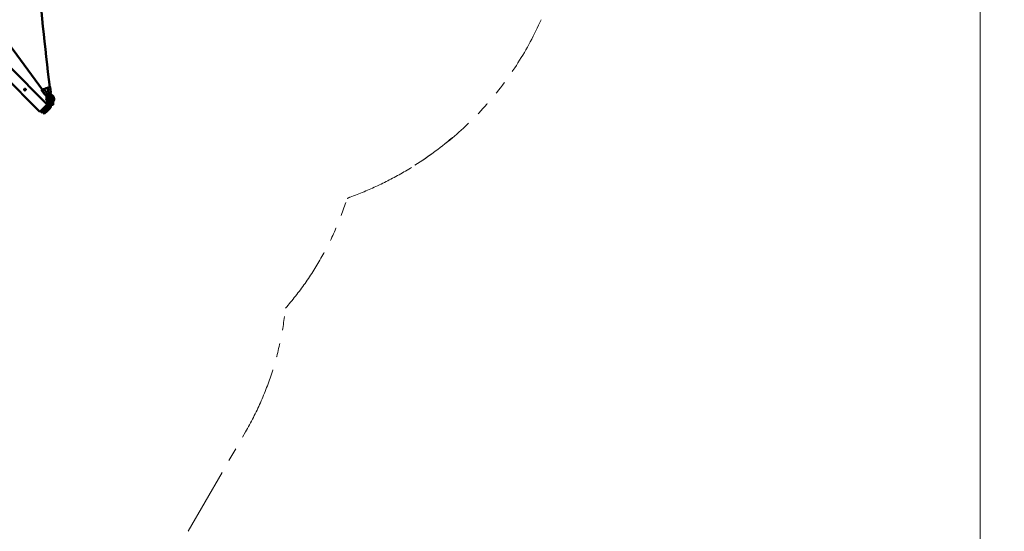
# Model space of a CAD drawing. Extents: x 71371 to 96571, y -30653 to 22807.
# Drawn here: x 79818 to 82113, y -9059 to -7865 of the extents above; entities that cross this region are included whole.
import ezdxf

# ---------------------------------------------------------------- set-up
doc = ezdxf.new("R2010")
doc.units = 0
doc.header["$MEASUREMENT"] = 0
doc.header["$PDMODE"] = 1
doc.linetypes.add('PHANTOM', pattern=[63.5, 31.75, -6.35, 6.35, -6.35, 6.35, -6.35])
doc.layers.get('0').update_dxf_attribs({"linetype": 'CONTINUOUS'})
doc.layers.get('DefPoints').update_dxf_attribs({"linetype": 'CONTINUOUS'})
for name, color, linetype, lineweight in [('FRAM3', 1, 'CONTINUOUS', 50), ('MD_可視', 7, 'CONTINUOUS', 50), ('MD_狭い可視', 7, 'CONTINUOUS', 35), ('寸法線', 3, 'CONTINUOUS', 18), ('想像線', 11, 'PHANTOM', 13)]:
    doc.layers.add(name, color=color, linetype=linetype, lineweight=lineweight)
doc.styles.get("Standard").update_dxf_attribs({"font": 'TXT.SHX', "bigfont": 'bigfont.shx'})
doc.dimstyles.new('60-150', dxfattribs={"dimscale": 60, "dimtxt": 3, "dimasz": 3, "dimexe": 0, "dimexo": 1, "dimgap": 1, "dimtad": 3, "dimdec": 1, "dimlfac": 2.5, "dimdsep": 46, "dimtxsty": 'Standard', "dimblk": 'DOTSMALL', "dimcen": 0, "dimclrd": 256, "dimclre": 256, "dimclrt": 7, "dimadec": 3, "dimazin": 2, "dimtfac": 1, "dimtdec": 1, "dimtix": 1, "dimtmove": 2, "dimatfit": 2, "dimldrblk": 'OPEN', "dimfxl": 0, "dimtolj": 1, "dimlwd": -1, "dimlwe": -1, "dimarcsym": 0})

# ---------------------------------------------------------------- blocks, each defined once
blk = doc.blocks.new('_DotSmall')
at = {"layer": 'FRAM3', "color": 0, "const_width": 0.5}
blk.add_lwpolyline([(-0.0625, 0, 1), (0.0625, 0, 1)], format="xyb", close=True, dxfattribs=at)
blk = doc.blocks.new('*D43')
at = {"layer": 'DefPoints', "color": 0, "ltscale": 5}
for p in [(77552.4, -4972.9), (78663.8, -9652.3), (82057, -9652.3)]:
    blk.add_point(p, dxfattribs=at)
at = {"layer": '寸法線', "ltscale": 5}
for p, q in [((77612.4, -4972.9), (82057, -4972.9)), ((82057, -4972.9), (82057, -9652.3)), ((78723.8, -9652.3), (82057, -9652.3))]:
    blk.add_line(p, q, dxfattribs=at)
at = {"layer": '寸法線', "ltscale": 5, "xscale": 180, "yscale": 180, "zscale": 180}
for p, rotation in [((82057, -4972.9), 90), ((82057, -9652.3), 270)]:
    blk.add_blockref('_DotSmall', p, dxfattribs=dict(at, rotation=rotation))
at = {"layer": '寸法線', "color": 7, "ltscale": 5, "insert": (81907, -7312.6), "char_height": 180, "attachment_point": 5, "rotation": 90}
blk.add_mtext('\\A1;11800', dxfattribs=at)
blk = doc.blocks.new('_OPEN')
at = {"color": 0, "linetype": 'ByBlock'}
for p, q in [((-1, 0.167), (0, 0)), ((0, 0), (-1, -0.167)), ((0, 0), (-1, 0))]:
    blk.add_line(p, q, dxfattribs=at)

msp = doc.modelspace()

# ---------------------------------------------------------------- linework, layer by layer
at = {"layer": 'MD_可視'}
for p, q in [((79745.509, -7960.586), (79820.104, -8035.181)), ((79762.571, -7943.523), (79837.167, -8018.119)), ((79839.861, -8020.813), (79881.619, -8062.571)), ((79876.094, -8039.65), (79868.972, -8029.711)), ((79871.127, -8028.976), (79871.126, -8028.974)), ((79881.345, -8036.694), (79874.345, -8026.926)), ((79884.256, -8035.064), (79882.83, -8023.372)), ((79885.289, -8022.348), (79885.289, -8022.346)), ((79890.604, -8034.452), (79889.07, -8021.878)), ((79822.799, -8037.876), (79864.557, -8079.634)), ((79882.011, -8057.266), (79882.011, -8056.159)), ((79884.297, -8056.159), (79883.535, -8056.159)), ((79885.821, -8055.402), (79885.821, -8057.266)), ((79890.266, -8054.708), (79887.726, -8054.708)), ((79887.726, -8054.708), (79887.726, -8059.044)), ((79890.266, -8054.708), (79890.266, -8059.044)), ((79892.171, -8057.266), (79892.171, -8055.402)), ((79894.457, -8056.159), (79893.695, -8056.159)), ((79895.981, -8056.159), (79895.981, -8057.266)), ((79881.619, -8062.571), (79864.557, -8079.634)), ((79869.047, -8081.43), (79865.904, -8078.287)), ((79869.047, -8081.43), (79883.415, -8067.061)), ((79870.843, -8082.328), (79874.573, -8078.598)), ((79880.05, -8076.354), (79873.357, -8083.046)), ((79874.573, -8078.598), (79884.313, -8068.857)), ((79881.846, -8078.15), (79875.153, -8084.842)), ((79880.05, -8076.354), (79886.982, -8069.422)), ((79883.415, -8067.061), (79880.272, -8063.918)), ((79881.846, -8078.15), (79888.778, -8071.218)), ((79882.011, -8057.266), (79882.011, -8059.788)), ((79882.011, -8059.788), (79882.011, -8062.328)), ((79884.313, -8068.857), (79882.966, -8067.51)), ((79884.297, -8063.852), (79883.535, -8063.852)), ((79885.821, -8059.788), (79885.821, -8057.266)), ((79885.821, -8062.328), (79885.821, -8059.788)), ((79887.726, -8067.626), (79887.726, -8059.044)), ((79890.266, -8067.626), (79890.266, -8059.044)), ((79892.171, -8057.266), (79892.171, -8059.788)), ((79892.171, -8059.788), (79892.171, -8062.328)), ((79894.457, -8063.852), (79893.695, -8063.852)), ((79895.981, -8059.788), (79895.981, -8057.266)), ((79895.981, -8062.328), (79895.981, -8059.788)), ((79870.843, -8082.328), (79869.496, -8080.981)), ((79875.153, -8084.842), (79873.357, -8083.046))]:
    msp.add_line(p, q, dxfattribs=at)
at = {"layer": 'MD_可視', "extrusion": (0, 0, -1)}
for centre, radius, start, end in [((-79888.996, -8049.407), 9.205, 0, 41.575049), ((-79888.996, -8049.407), 9.205, 324.166954, 0), ((-79888.996, -8049.407), 9.205, 57.460251, 85.358545), ((-79882.011, -8055.402), 3.81, 139.361164, 180), ((-79888.996, -8049.407), 9.205, 102.60299, 180), ((-79895.981, -8055.402), 3.81, 0, 40.638836), ((-79888.996, -8049.407), 9.205, 180, 215.833046), ((-79883.535, -8062.328), 1.524, 270, 0), ((-79884.297, -8062.328), 1.524, 180, 270), ((-79893.695, -8062.328), 1.524, 270, 0), ((-79894.457, -8062.328), 1.524, 180, 270)]:
    msp.add_arc(centre, radius, start, end, dxfattribs=at)
at = {"layer": 'MD_可視'}
for centre, radius, start, end in [((79879.474, -8056.283), 2.54, 2.809013, 35.833046), ((79888.996, -8049.407), 5.395, 140.823186, 180), ((79888.996, -8049.407), 5.395, 180, 220.638836), ((79888.996, -8049.407), 5.395, 82.512557, 113.457814), ((79888.996, -8049.407), 5.395, 0, 48.654804), ((79888.996, -8049.407), 5.395, 319.361164, 0), ((79898.518, -8056.283), 2.54, 144.166954, 177.190987)]:
    msp.add_arc(centre, radius, start, end, dxfattribs=at)
at = {"layer": 'MD_可視', "extrusion": (0, 0, -1)}
for centre, major_axis, ratio, start_param, end_param in [((79871.036, -8028.232), (2.065, 1.48), 0.2702167, 2.7826977, 4.59044621), ((79871.036, -8028.232), (2.065, 1.48), 0.2702167, 2.43578081, 2.7826977), ((79871.036, -8028.232), (1.032, 0.74), 0.2702167, 2.7826977, 4.46574258), ((79872.158, -8028.234), (2.065, 1.48), 0.2702167, 2.7826977, 3.1296146), ((79871.036, -8028.232), (1.032, 0.74), 0.2702167, 2.43578081, 2.7826977), ((79872.158, -8028.234), (2.065, 1.48), 0.2702167, 0.27753676, 2.7826977), ((79872.158, -8028.234), (1.032, 0.74), 0.2702167, 6.01494566, 10.39228157), ((79872.158, -8028.234), (1.032, 0.74), 0.2702167, 2.7826977, 3.1296146), ((79872.158, -8028.234), (1.032, 0.74), 0.2702167, 6.01494566, 9.06588301), ((79886.549, -8022.185), (2.521, 0.308), 0.07179392, 5.75985109, 8.60326564), ((79886.549, -8022.185), (1.261, 0.154), 0.07179392, 0.08494732, 3.05922207), ((79886.549, -8022.185), (1.261, 0.154), 0.07179392, 2.61825844, 2.96517533), ((79886.549, -8022.185), (1.261, 0.154), 0.07179392, 0.08494732, 2.61825844), ((79886.549, -8022.185), (2.521, 0.308), 0.07179392, 5.41293419, 5.75985109), ((79878.159, -8038.17), (2.065, 1.48), 0.2702167, 2.7826977, 3.14159265), ((79878.159, -8038.17), (2.065, 1.48), 0.2702167, 2.43578081, 2.7826977), ((79879.28, -8038.173), (2.065, 1.48), 0.2702167, 2.7826977, 3.1296146), ((79879.28, -8038.173), (2.065, 1.48), 0.2702167, 0, 2.7826977), ((79886.778, -8034.756), (2.521, 0.308), 0.07179392, 2.61825844, 3.14159265), ((79886.778, -8034.756), (2.521, 0.308), 0.07179392, 2.27134154, 2.61825844), ((79888.082, -8034.759), (2.521, 0.308), 0.07179392, 2.61825844, 2.96517533), ((79888.082, -8034.759), (2.521, 0.308), 0.07179392, 0, 2.61825844)]:
    msp.add_ellipse(centre, major_axis=major_axis, ratio=ratio, start_param=start_param, end_param=end_param, dxfattribs=at)
at = {"layer": 'MD_可視'}
for centre, major_axis, ratio, start_param, end_param in [((79869.068, -8030.464), (-1.032, -0.74), 0.2702167, 3.5004876, 3.8474045), ((79871.036, -8028.232), (-1.032, -0.74), 0.2702167, 4.95903538, 7.75108994), ((79869.068, -8030.464), (-1.032, -0.74), 0.2702167, 3.15357071, 3.5004876), ((79869.068, -8030.464), (-2.065, -1.48), 0.2702167, 3.5004876, 3.8474045), ((79869.068, -8030.464), (-2.065, -1.48), 0.2702167, 3.15357071, 3.5004876), ((79882.831, -8022.687), (-2.521, -0.308), 0.07179392, 3.31800997, 3.36558202), ((79888.961, -8021.68), (-1.261, -0.154), 0.07179392, 0.42671987, 0.87025111), ((79876.191, -8040.402), (-1.032, -0.74), 0.2702167, 3.5004876, 3.8474045), ((79876.191, -8040.402), (-1.032, -0.74), 0.2702167, 3.15357071, 3.5004876), ((79884.365, -8035.261), (-1.261, -0.154), 0.07179392, 3.66492687, 4.01184377), ((79884.365, -8035.261), (-1.261, -0.154), 0.07179392, 3.31800997, 3.66492687)]:
    msp.add_ellipse(centre, major_axis=major_axis, ratio=ratio, start_param=start_param, end_param=end_param, dxfattribs=at)
for points, knots in [([(79893.122, -5849.326), (79859.646, -6114.991), (79838.175, -6382.576), (79819.623, -6918.973), (79822.543, -7187.622), (79848.307, -7644.94), (79865.069, -7833.965), (79887.84, -8022.036)], [-214.63900773, -214.63900773, -214.63900773, -214.63900773, -135.38353983, -135.38353983, -56.1389532, -56.1389532, -0.06268744, -0.06268744, -0.06268744, -0.06268744]), ([(79870.971, -8028.676), (79691.168, -7775.977), (79484.692, -7547.436), (79090.587, -7198.774), (78913.583, -7066.671), (78728.152, -6950.311)], [-165.20191288, -165.20191288, -165.20191288, -165.20191288, -69.83258248, -69.83258248, -0.14366296, -0.14366296, -0.14366296, -0.14366296]), ([(79831.33, -8026.65), (79831.242, -8026.562), (79831.143, -8026.482), (79830.936, -8026.343), (79830.827, -8026.285), (79830.596, -8026.189), (79830.475, -8026.153), (79830.232, -8026.105), (79830.108, -8026.092), (79829.857, -8026.092), (79829.733, -8026.105), (79829.49, -8026.153), (79829.369, -8026.19), (79829.138, -8026.285), (79829.029, -8026.344), (79828.821, -8026.482), (79828.723, -8026.563), (79828.547, -8026.739), (79828.468, -8026.835), (79828.329, -8027.044), (79828.27, -8027.154), (79828.175, -8027.384), (79828.138, -8027.504), (79828.09, -8027.749), (79828.078, -8027.873), (79828.078, -8028.121), (79828.09, -8028.247), (79828.139, -8028.491), (79828.174, -8028.61), (79828.246, -8028.783), (79828.273, -8028.84), (79828.332, -8028.95), (79828.364, -8029.004), (79828.468, -8029.159), (79828.547, -8029.255), (79828.636, -8029.344)], [0.0074583365, 0.0074583365, 0.0074583365, 0.0074583365, 0.0083903629, 0.0083903629, 0.0093223893, 0.0093223893, 0.0102544157, 0.0102544157, 0.0111864421, 0.0111864421, 0.0121184684, 0.0121184684, 0.0130504948, 0.0130504948, 0.0139825212, 0.0139825212, 0.0149145476, 0.0149145476, 0.015846574, 0.015846574, 0.0167786004, 0.0167786004, 0.0177106267, 0.0177106267, 0.0186426531, 0.0186426531, 0.0195746795, 0.0195746795, 0.0205067059, 0.0205067059, 0.0209727191, 0.0209727191, 0.0214387323, 0.0214387323, 0.0223707587, 0.0223707587, 0.0223707587, 0.0223707587]), ([(79828.636, -8029.344), (79828.548, -8029.256), (79828.467, -8029.158), (79828.329, -8028.951), (79828.27, -8028.841), (79828.175, -8028.61), (79828.138, -8028.489), (79828.09, -8028.246), (79828.078, -8028.122), (79828.078, -8027.871), (79828.09, -8027.748), (79828.138, -8027.505), (79828.175, -8027.383), (79828.27, -8027.153), (79828.329, -8027.044), (79828.467, -8026.836), (79828.548, -8026.738), (79828.724, -8026.562), (79828.82, -8026.483), (79829.029, -8026.343), (79829.14, -8026.284), (79829.369, -8026.189), (79829.49, -8026.153), (79829.735, -8026.104), (79829.858, -8026.092), (79830.107, -8026.092), (79830.233, -8026.105), (79830.476, -8026.153), (79830.595, -8026.189), (79830.826, -8026.285), (79830.937, -8026.344), (79831.144, -8026.482), (79831.241, -8026.561), (79831.33, -8026.65)], [0.0074615699, 0.0074615699, 0.0074615699, 0.0074615699, 0.0083939748, 0.0083939748, 0.0093263796, 0.0093263796, 0.0102587844, 0.0102587844, 0.0111911892, 0.0111911892, 0.012123594, 0.012123594, 0.0130559988, 0.0130559988, 0.0139884036, 0.0139884036, 0.0149208084, 0.0149208084, 0.0158532132, 0.0158532132, 0.0167856181, 0.0167856181, 0.0177180229, 0.0177180229, 0.0186504277, 0.0186504277, 0.0195828325, 0.0195828325, 0.0205152373, 0.0205152373, 0.0214476421, 0.0214476421, 0.0223800469, 0.0223800469, 0.0223800469, 0.0223800469]), ([(79828.636, -8029.344), (79828.725, -8029.433), (79828.821, -8029.512), (79829.028, -8029.65), (79829.139, -8029.71), (79829.37, -8029.805), (79829.489, -8029.841), (79829.733, -8029.89), (79829.859, -8029.902), (79830.107, -8029.902), (79830.23, -8029.89), (79830.476, -8029.842), (79830.596, -8029.805), (79830.825, -8029.71), (79830.936, -8029.651), (79831.145, -8029.512), (79831.242, -8029.433), (79831.42, -8029.254), (79831.499, -8029.158), (79831.636, -8028.951), (79831.696, -8028.839), (79831.791, -8028.609), (79831.827, -8028.49), (79831.876, -8028.246), (79831.888, -8028.12), (79831.888, -8027.872), (79831.876, -8027.748), (79831.827, -8027.503), (79831.79, -8027.383), (79831.695, -8027.154), (79831.636, -8027.043), (79831.497, -8026.834), (79831.418, -8026.738), (79831.33, -8026.65)], [0.0223707587, 0.0223707587, 0.0223707587, 0.0223707587, 0.0233026379, 0.0233026379, 0.0242345172, 0.0242345172, 0.0251663965, 0.0251663965, 0.0260982757, 0.0260982757, 0.027030155, 0.027030155, 0.0279620342, 0.0279620342, 0.0288939135, 0.0288939135, 0.0298257928, 0.0298257928, 0.030757672, 0.030757672, 0.0316895513, 0.0316895513, 0.0326214306, 0.0326214306, 0.0335533098, 0.0335533098, 0.0344851891, 0.0344851891, 0.0354170684, 0.0354170684, 0.0363489476, 0.0363489476, 0.0372808269, 0.0372808269, 0.0372808269, 0.0372808269]), ([(79837.167, -8018.119), (79837.167, -8018.119), (79837.174, -8018.129), (79837.203, -8018.169), (79837.225, -8018.199), (79837.283, -8018.276), (79837.319, -8018.324), (79837.404, -8018.435), (79837.453, -8018.497), (79837.563, -8018.636), (79837.625, -8018.712), (79837.758, -8018.871), (79837.83, -8018.954), (79837.945, -8019.084), (79837.984, -8019.129), (79838.065, -8019.217), (79838.106, -8019.261), (79838.231, -8019.395), (79838.318, -8019.484), (79838.407, -8019.573)], [0.01491308848, 0.01491308848, 0.01491308848, 0.01491308848, 0.01584529725, 0.01584529725, 0.01677750602, 0.01677750602, 0.0177097148, 0.0177097148, 0.01864192357, 0.01864192357, 0.01957413234, 0.01957413234, 0.02050634112, 0.02050634112, 0.0209724455, 0.0209724455, 0.02143854989, 0.02143854989, 0.02237075866, 0.02237075866, 0.02237075866, 0.02237075866]), ([(79839.861, -8020.813), (79839.861, -8020.813), (79839.851, -8020.806), (79839.811, -8020.777), (79839.781, -8020.755), (79839.704, -8020.697), (79839.656, -8020.661), (79839.546, -8020.576), (79839.482, -8020.527), (79839.344, -8020.416), (79839.269, -8020.356), (79839.109, -8020.221), (79839.024, -8020.149), (79838.852, -8019.997), (79838.763, -8019.916), (79838.584, -8019.747), (79838.495, -8019.661), (79838.407, -8019.573)], [0, 0, 0, 0, 0.00093229207, 0.00093229207, 0.00186458413, 0.00186458413, 0.0027968762, 0.0027968762, 0.00372916827, 0.00372916827, 0.00466146033, 0.00466146033, 0.0055937524, 0.0055937524, 0.00652604447, 0.00652604447, 0.00745833653, 0.00745833653, 0.00745833653, 0.00745833653]), ([(79838.407, -8019.573), (79838.496, -8019.662), (79838.585, -8019.748), (79838.763, -8019.915), (79838.852, -8019.997), (79839.025, -8020.15), (79839.108, -8020.221), (79839.268, -8020.355), (79839.344, -8020.417), (79839.482, -8020.527), (79839.544, -8020.575), (79839.656, -8020.661), (79839.704, -8020.697), (79839.781, -8020.754), (79839.811, -8020.776), (79839.851, -8020.806), (79839.861, -8020.813), (79839.861, -8020.813)], [0.02237075866, 0.02237075866, 0.02237075866, 0.02237075866, 0.02330222512, 0.02330222512, 0.02423369159, 0.02423369159, 0.02516515805, 0.02516515805, 0.02609662451, 0.02609662451, 0.02702809097, 0.02702809097, 0.02795955743, 0.02795955743, 0.02889102389, 0.02889102389, 0.02982249035, 0.02982249035, 0.02982249035, 0.02982249035]), ([(79821.558, -8036.421), (79821.47, -8036.334), (79821.38, -8036.246), (79821.201, -8036.078), (79821.113, -8035.998), (79820.94, -8035.845), (79820.856, -8035.772), (79820.697, -8035.639), (79820.622, -8035.578), (79820.482, -8035.467), (79820.42, -8035.418), (79820.31, -8035.334), (79820.261, -8035.297), (79820.184, -8035.24), (79820.155, -8035.218), (79820.115, -8035.189), (79820.104, -8035.181), (79820.104, -8035.181)], [0.00745833653, 0.00745833653, 0.00745833653, 0.00745833653, 0.00839018053, 0.00839018053, 0.00932202452, 0.00932202452, 0.01025386851, 0.01025386851, 0.01118571251, 0.01118571251, 0.0121175565, 0.0121175565, 0.01304940049, 0.01304940049, 0.01398124448, 0.01398124448, 0.01491308848, 0.01491308848, 0.01491308848, 0.01491308848]), ([(79822.799, -8037.876), (79822.799, -8037.876), (79822.791, -8037.865), (79822.762, -8037.826), (79822.74, -8037.796), (79822.682, -8037.718), (79822.647, -8037.671), (79822.562, -8037.56), (79822.512, -8037.496), (79822.402, -8037.358), (79822.341, -8037.283), (79822.207, -8037.123), (79822.135, -8037.039), (79821.982, -8036.867), (79821.901, -8036.778), (79821.733, -8036.598), (79821.647, -8036.51), (79821.558, -8036.421)], [0, 0, 0, 0, 0.00093229207, 0.00093229207, 0.00186458413, 0.00186458413, 0.0027968762, 0.0027968762, 0.00372916827, 0.00372916827, 0.00466146033, 0.00466146033, 0.0055937524, 0.0055937524, 0.00652604447, 0.00652604447, 0.00745833653, 0.00745833653, 0.00745833653, 0.00745833653]), ([(79821.558, -8036.421), (79821.647, -8036.51), (79821.734, -8036.599), (79821.901, -8036.777), (79821.982, -8036.867), (79822.135, -8037.04), (79822.206, -8037.123), (79822.34, -8037.282), (79822.402, -8037.358), (79822.512, -8037.496), (79822.561, -8037.559), (79822.647, -8037.671), (79822.682, -8037.718), (79822.74, -8037.795), (79822.762, -8037.825), (79822.791, -8037.865), (79822.799, -8037.876), (79822.799, -8037.876)], [0.02237075866, 0.02237075866, 0.02237075866, 0.02237075866, 0.02330222512, 0.02330222512, 0.02423369159, 0.02423369159, 0.02516515805, 0.02516515805, 0.02609662451, 0.02609662451, 0.02702809097, 0.02702809097, 0.02795955743, 0.02795955743, 0.02889102389, 0.02889102389, 0.02982249035, 0.02982249035, 0.02982249035, 0.02982249035]), ([(79877.584, -8039.749), (79877.701, -8039.94), (79877.816, -8040.129), (79878.256, -8040.872), (79878.562, -8041.418), (79879.124, -8042.486), (79879.38, -8043.008), (79879.84, -8044.019), (79880.044, -8044.508), (79880.22, -8044.977)], [0.474773053, 0.474773053, 0.474773053, 0.474773053, 0.512396923, 0.512396923, 0.622978883, 0.622978883, 0.733560843, 0.733560843, 0.844142803, 0.844142803, 0.844142803, 0.844142803]), ([(79884.279, -8045.462), (79883.739, -8044.952), (79883.202, -8044.424), (79882.143, -8043.341), (79881.62, -8042.785), (79880.593, -8041.653), (79880.089, -8041.076), (79879.283, -8040.117), (79878.973, -8039.738), (79878.668, -8039.358)], [2.879915858, 2.879915858, 2.879915858, 2.879915858, 2.990497818, 2.990497818, 3.101079777, 3.101079777, 3.211661737, 3.211661737, 3.282651619, 3.282651619, 3.282651619, 3.282651619]), ([(79886.024, -8043.617), (79885.509, -8043.13), (79884.996, -8042.625), (79883.981, -8041.588), (79883.48, -8041.055), (79882.496, -8039.97), (79882.013, -8039.417), (79881.264, -8038.526), (79880.989, -8038.192), (79880.72, -8037.856)], [2.879915858, 2.879915858, 2.879915858, 2.879915858, 2.990497818, 2.990497818, 3.101079777, 3.101079777, 3.211661737, 3.211661737, 3.277132948, 3.277132948, 3.277132948, 3.277132948]), ([(79882.011, -8056.159), (79882.011, -8056.159), (79882.021, -8056.158), (79882.059, -8056.157), (79882.089, -8056.157), (79882.165, -8056.155), (79882.212, -8056.154), (79882.322, -8056.151), (79882.387, -8056.15), (79882.527, -8056.146), (79882.604, -8056.145), (79882.77, -8056.141), (79882.859, -8056.139), (79883.042, -8056.135), (79883.138, -8056.133), (79883.285, -8056.13), (79883.335, -8056.129), (79883.435, -8056.128), (79883.485, -8056.127), (79883.535, -8056.126)], [0, 0, 0, 0, 0.00074408506, 0.00074408506, 0.00148817012, 0.00148817012, 0.00223225518, 0.00223225518, 0.00297634024, 0.00297634024, 0.00372042529, 0.00372042529, 0.00446451035, 0.00446451035, 0.00520859541, 0.00520859541, 0.00558063794, 0.00558063794, 0.00595268047, 0.00595268047, 0.00595268047, 0.00595268047]), ([(79883.535, -8056.159), (79883.421, -8056.159), (79883.31, -8056.166), (79883.093, -8056.196), (79882.987, -8056.219), (79882.791, -8056.277), (79882.699, -8056.313), (79882.532, -8056.395), (79882.457, -8056.441), (79882.324, -8056.543), (79882.267, -8056.599), (79882.171, -8056.716), (79882.131, -8056.779), (79882.07, -8056.91), (79882.047, -8056.978), (79882.025, -8057.083), (79882.02, -8057.119), (79882.013, -8057.192), (79882.011, -8057.229), (79882.011, -8057.266)], [0, 0, 0, 0, 0.00083828738, 0.00083828738, 0.00167657476, 0.00167657476, 0.00251486215, 0.00251486215, 0.00335314953, 0.00335314953, 0.00419143691, 0.00419143691, 0.00502972429, 0.00502972429, 0.00586801168, 0.00586801168, 0.00628715537, 0.00628715537, 0.00670629906, 0.00670629906, 0.00670629906, 0.00670629906]), ([(79883.609, -8049.705), (79884.021, -8050.089), (79884.443, -8050.438), (79885.348, -8051.086), (79885.827, -8051.37), (79886.58, -8051.684), (79886.852, -8051.772), (79887.375, -8051.866), (79887.623, -8051.884), (79888.216, -8051.818), (79888.578, -8051.698), (79889.09, -8051.303), (79889.263, -8051.095), (79889.516, -8050.632), (79889.587, -8050.379), (79889.671, -8049.775), (79889.641, -8049.434), (79889.464, -8048.541), (79889.244, -8047.985), (79888.675, -8046.88), (79888.335, -8046.338), (79887.579, -8045.299), (79887.17, -8044.803), (79886.505, -8044.087), (79886.266, -8043.846), (79886.024, -8043.617)], [3.42383724, 3.42383724, 3.42383724, 3.42383724, 3.73907193, 3.73907193, 4.10451063, 4.10451063, 4.30921344, 4.30921344, 4.47911365, 4.47911365, 4.68986213, 4.68986213, 4.83412989, 4.83412989, 4.99524252, 4.99524252, 5.23927122, 5.23927122, 5.64215475, 5.64215475, 6.01184017, 6.01184017, 6.35910915, 6.35910915, 6.5448621, 6.5448621, 6.5448621, 6.5448621]), ([(79887.105, -8049.791), (79887.105, -8049.791), (79887.105, -8049.791), (79887.105, -8049.786), (79887.107, -8049.739), (79887.082, -8049.573), (79887.052, -8049.442), (79886.935, -8049.096), (79886.84, -8048.869), (79886.572, -8048.339), (79886.391, -8048.03), (79885.954, -8047.372), (79885.694, -8047.021), (79885.122, -8046.327), (79884.81, -8045.985), (79884.421, -8045.599), (79884.35, -8045.53), (79884.279, -8045.462)], [5.01422788, 5.01422788, 5.01422788, 5.01422788, 5.02487239, 5.02487239, 5.19301171, 5.19301171, 5.38988652, 5.38988652, 5.62665402, 5.62665402, 5.89586073, 5.89586073, 6.183733, 6.183733, 6.47895633, 6.47895633, 6.5448621, 6.5448621, 6.5448621, 6.5448621]), ([(79884.297, -8056.159), (79884.41, -8056.159), (79884.521, -8056.166), (79884.738, -8056.196), (79884.844, -8056.219), (79885.04, -8056.277), (79885.132, -8056.313), (79885.299, -8056.395), (79885.374, -8056.441), (79885.507, -8056.543), (79885.564, -8056.599), (79885.66, -8056.716), (79885.7, -8056.779), (79885.762, -8056.91), (79885.784, -8056.978), (79885.806, -8057.083), (79885.812, -8057.119), (79885.819, -8057.192), (79885.821, -8057.229), (79885.821, -8057.266)], [0, 0, 0, 0, 0.00083828738, 0.00083828738, 0.00167657476, 0.00167657476, 0.00251486215, 0.00251486215, 0.00335314953, 0.00335314953, 0.00419143691, 0.00419143691, 0.00502972429, 0.00502972429, 0.00586801168, 0.00586801168, 0.00628715537, 0.00628715537, 0.00670629906, 0.00670629906, 0.00670629906, 0.00670629906]), ([(79884.298, -8046.755), (79884.31, -8046.77), (79884.323, -8046.785), (79884.635, -8047.147), (79884.953, -8047.48), (79885.59, -8048.082), (79885.908, -8048.352), (79886.458, -8048.763), (79886.696, -8048.919), (79886.906, -8049.038)], [3.094763595, 3.094763595, 3.094763595, 3.094763595, 3.107365985, 3.107365985, 3.403007188, 3.403007188, 3.69531227, 3.69531227, 3.939036689, 3.939036689, 3.939036689, 3.939036689]), ([(79885.006, -8046.208), (79885.024, -8046.307), (79885.043, -8046.406), (79885.165, -8047.004), (79885.3, -8047.494), (79885.466, -8047.962)], [1.677720604, 1.677720604, 1.677720604, 1.677720604, 1.730556261, 1.730556261, 1.998776152, 1.998776152, 1.998776152, 1.998776152]), ([(79885.443, -8035.083), (79885.47, -8035.614), (79885.486, -8036.141), (79885.495, -8037.362), (79885.48, -8038.051), (79885.408, -8039.399), (79885.351, -8040.059), (79885.263, -8040.802), (79885.25, -8040.904), (79885.237, -8041.005)], [1.710488821, 1.710488821, 1.710488821, 1.710488821, 1.793190372, 1.793190372, 1.903772332, 1.903772332, 2.014354292, 2.014354292, 2.031916739, 2.031916739, 2.031916739, 2.031916739]), ([(79889.425, -8043.321), (79889.139, -8042.664), (79888.869, -8041.986), (79888.365, -8040.597), (79888.131, -8039.885), (79887.7, -8038.435), (79887.504, -8037.697), (79887.18, -8036.327), (79887.046, -8035.696), (79886.927, -8035.063)], [4.160709306, 4.160709306, 4.160709306, 4.160709306, 4.271291266, 4.271291266, 4.381873226, 4.381873226, 4.492455186, 4.492455186, 4.584843102, 4.584843102, 4.584843102, 4.584843102]), ([(79888.603, -8051.641), (79888.79, -8051.695), (79888.984, -8051.731), (79889.55, -8051.768), (79889.929, -8051.71), (79890.615, -8051.444), (79890.92, -8051.241), (79891.499, -8050.696), (79891.751, -8050.335), (79892.209, -8049.435), (79892.384, -8048.87), (79892.607, -8047.644), (79892.651, -8046.981), (79892.61, -8045.646), (79892.528, -8044.976), (79892.253, -8043.674), (79892.06, -8043.043), (79891.796, -8042.407), (79891.775, -8042.356), (79891.753, -8042.307)], [2.98983087, 2.98983087, 2.98983087, 2.98983087, 3.10811622, 3.10811622, 3.32790098, 3.32790098, 3.54618132, 3.54618132, 3.82002727, 3.82002727, 4.17192028, 4.17192028, 4.53398192, 4.53398192, 4.88511034, 4.88511034, 5.23401347, 5.23401347, 5.26406865, 5.26406865, 5.26406865, 5.26406865]), ([(79889.556, -8049.009), (79889.615, -8048.927), (79889.68, -8048.815), (79889.825, -8048.487), (79889.903, -8048.249), (79890.026, -8047.679), (79890.07, -8047.342), (79890.105, -8046.602), (79890.093, -8046.195), (79890.008, -8045.363), (79889.934, -8044.937), (79889.729, -8044.122), (79889.599, -8043.733), (79889.443, -8043.362), (79889.434, -8043.341), (79889.425, -8043.321)], [3.68802459, 3.68802459, 3.68802459, 3.68802459, 3.87429103, 3.87429103, 4.12355604, 4.12355604, 4.39045125, 4.39045125, 4.67150992, 4.67150992, 4.95946326, 4.95946326, 5.24685907, 5.24685907, 5.26406865, 5.26406865, 5.26406865, 5.26406865]), ([(79891.753, -8042.307), (79891.489, -8041.7), (79891.239, -8041.072), (79890.77, -8039.779), (79890.552, -8039.115), (79890.149, -8037.759), (79889.965, -8037.067), (79889.673, -8035.831), (79889.557, -8035.291), (79889.453, -8034.747)], [4.160709306, 4.160709306, 4.160709306, 4.160709306, 4.271291266, 4.271291266, 4.381873226, 4.381873226, 4.492455186, 4.492455186, 4.576907709, 4.576907709, 4.576907709, 4.576907709]), ([(79892.171, -8057.266), (79892.171, -8057.191), (79892.178, -8057.118), (79892.207, -8056.978), (79892.23, -8056.91), (79892.291, -8056.779), (79892.331, -8056.716), (79892.427, -8056.599), (79892.485, -8056.543), (79892.617, -8056.441), (79892.692, -8056.395), (79892.859, -8056.313), (79892.952, -8056.277), (79893.147, -8056.219), (79893.253, -8056.196), (79893.47, -8056.166), (79893.581, -8056.159), (79893.695, -8056.159)], [-0.00001238989, -0.00001238989, -0.00001238989, -0.00001238989, 0.00083441641, 0.00083441641, 0.00168122272, 0.00168122272, 0.00252802902, 0.00252802902, 0.00337483533, 0.00337483533, 0.00422164163, 0.00422164163, 0.00506844794, 0.00506844794, 0.00591525424, 0.00591525424, 0.00676206054, 0.00676206054, 0.00676206054, 0.00676206054]), ([(79894.457, -8056.126), (79894.657, -8056.129), (79894.858, -8056.134), (79895.133, -8056.139), (79895.222, -8056.141), (79895.388, -8056.145), (79895.465, -8056.146), (79895.605, -8056.15), (79895.669, -8056.151), (79895.78, -8056.154), (79895.827, -8056.155), (79895.903, -8056.157), (79895.932, -8056.157), (79895.971, -8056.158), (79895.981, -8056.159), (79895.981, -8056.159)], [-0.00006271684, -0.00006271684, -0.00006271684, -0.00006271684, 0.00143880354, 0.00143880354, 0.00218956373, 0.00218956373, 0.00294032392, 0.00294032392, 0.00369108411, 0.00369108411, 0.00444184431, 0.00444184431, 0.0051926045, 0.0051926045, 0.00594336469, 0.00594336469, 0.00594336469, 0.00594336469]), ([(79895.981, -8057.266), (79895.981, -8057.191), (79895.974, -8057.118), (79895.944, -8056.978), (79895.922, -8056.91), (79895.86, -8056.779), (79895.82, -8056.716), (79895.724, -8056.599), (79895.667, -8056.543), (79895.534, -8056.441), (79895.459, -8056.395), (79895.292, -8056.313), (79895.2, -8056.277), (79895.004, -8056.219), (79894.898, -8056.196), (79894.681, -8056.166), (79894.57, -8056.159), (79894.457, -8056.159)], [-0.00001238989, -0.00001238989, -0.00001238989, -0.00001238989, 0.00083441641, 0.00083441641, 0.00168122272, 0.00168122272, 0.00252802902, 0.00252802902, 0.00337483533, 0.00337483533, 0.00422164163, 0.00422164163, 0.00506844794, 0.00506844794, 0.00591525424, 0.00591525424, 0.00676206054, 0.00676206054, 0.00676206054, 0.00676206054]), ([(79887.726, -8067.626), (79887.726, -8067.958), (79887.66, -8068.291), (79887.405, -8068.905), (79887.217, -8069.187), (79886.982, -8069.422)], [0, 0, 0, 0, 0.5, 0.5, 1, 1, 1, 1]), ([(79890.266, -8067.626), (79890.266, -8068.291), (79890.134, -8068.955), (79889.625, -8070.184), (79889.248, -8070.748), (79888.778, -8071.218)], [0, 0, 0, 0, 0.5, 0.5, 1, 1, 1, 1])]:
    msp.add_open_spline(points, degree=3, knots=knots, dxfattribs=at)
for points in [[(79873.101, -8027.447), (79872.391, -8027.857), (79871.681, -8028.267), (79870.971, -8028.676)], [(79885.275, -8022.348), (79881.217, -8024.048), (79877.159, -8025.747), (79873.101, -8027.447)], [(79887.84, -8022.036), (79886.985, -8022.14), (79886.13, -8022.244), (79885.275, -8022.348)], [(79880.22, -8044.977), (79880.314, -8045.228), (79880.426, -8045.481), (79880.554, -8045.737)], [(79887.373, -8044.262), (79887.373, -8044.54), (79887.387, -8044.828), (79887.417, -8045.118)], [(79887.955, -8039.291), (79887.933, -8039.621), (79887.907, -8039.947), (79887.876, -8040.271)]]:
    msp.add_open_spline(points, degree=3, dxfattribs=at)
at = {"layer": 'MD_狭い可視'}
for p, q in [((79876.366, -8039.752), (79869.244, -8029.813)), ((79876.847, -8039.658), (79869.724, -8029.72)), ((79877.087, -8039.612), (79869.965, -8029.673)), ((79877.221, -8039.659), (79870.098, -8029.72)), ((79877.488, -8039.754), (79870.365, -8029.816)), ((79884.605, -8035.113), (79883.156, -8023.236)), ((79885.169, -8035.093), (79883.695, -8023.01)), ((79885.451, -8035.083), (79883.965, -8022.897)), ((79885.604, -8035.094), (79884.109, -8022.837)), ((79885.909, -8035.116), (79884.397, -8022.716)), ((79879.791, -8049.407), (79881.315, -8049.407)), ((79881.533, -8054.796), (79882.769, -8053.904)), ((79882.077, -8049.407), (79883.601, -8049.407)), ((79883.535, -8056.126), (79883.535, -8056.159)), ((79883.535, -8059.788), (79883.535, -8056.159)), ((79884.902, -8052.921), (79883.745, -8053.913)), ((79884.297, -8056.159), (79884.297, -8055.402)), ((79885.821, -8055.402), (79884.297, -8055.402)), ((79884.297, -8056.159), (79884.297, -8059.788)), ((79892.171, -8055.402), (79893.695, -8055.402)), ((79893.09, -8052.921), (79894.246, -8053.913)), ((79893.695, -8055.402), (79893.695, -8056.159)), ((79893.695, -8059.788), (79893.695, -8056.159)), ((79895.915, -8049.407), (79894.391, -8049.407)), ((79894.457, -8056.159), (79894.457, -8056.126)), ((79894.457, -8056.159), (79894.457, -8059.788)), ((79896.458, -8054.796), (79895.223, -8053.904)), ((79898.201, -8049.407), (79896.677, -8049.407)), ((79874.573, -8078.598), (79873.226, -8077.251)), ((79881.846, -8078.15), (79880.05, -8076.354)), ((79882.011, -8059.788), (79883.535, -8059.788)), ((79883.535, -8063.852), (79883.535, -8059.788)), ((79884.297, -8059.788), (79883.535, -8059.788)), ((79884.297, -8059.788), (79885.821, -8059.788)), ((79884.297, -8059.788), (79884.297, -8063.852)), ((79890.266, -8059.044), (79887.726, -8059.044)), ((79893.695, -8059.788), (79892.171, -8059.788)), ((79893.695, -8063.852), (79893.695, -8059.788)), ((79894.457, -8059.788), (79893.695, -8059.788)), ((79894.457, -8059.788), (79895.981, -8059.788)), ((79894.457, -8059.788), (79894.457, -8063.852))]:
    msp.add_line(p, q, dxfattribs=at)
for centre, radius, start, end in [((79888.996, -8049.407), 7.681, 139.241317, 180), ((79888.996, -8049.407), 7.681, 180, 215.833046), ((79882.011, -8055.402), 2.286, 0, 40.638836), ((79888.996, -8049.407), 7.681, 91.617655, 120.118035), ((79888.996, -8049.407), 7.681, 0, 69.242834), ((79895.981, -8055.402), 2.286, 139.361164, 180), ((79888.996, -8049.407), 7.681, 324.166954, 0)]:
    msp.add_arc(centre, radius, start, end, dxfattribs=at)
at = {"layer": 'MD_狭い可視', "extrusion": (0, 0, -1)}
for centre, radius, start, end in [((-79888.996, -8049.407), 6.919, 0, 40.338651), ((-79888.996, -8049.407), 6.919, 319.361164, 0), ((-79879.474, -8056.283), 4.064, 144.166954, 177.779364), ((-79888.996, -8049.407), 6.919, 61.651332, 90.660693), ((-79888.996, -8049.407), 6.919, 116.643197, 180), ((-79888.996, -8049.407), 6.919, 180, 220.638836), ((-79898.518, -8056.283), 4.064, 2.220636, 35.833046)]:
    msp.add_arc(centre, radius, start, end, dxfattribs=at)
at = {"layer": 'MD_狭い可視'}
for centre, major_axis, ratio, end_param in [((79881.409, -8044.531), (-1.189, -0.447), 0.70336779, 0.70142825), ((79885.151, -8044.54), (0.873, 0.923), 0.24345896, 3.14159265), ((79890.589, -8042.814), (1.164, 0.507), 0.39260584, 3.14159265)]:
    msp.add_ellipse(centre, major_axis=major_axis, ratio=ratio, start_param=0, end_param=end_param, dxfattribs=at)
for points in [[(79886.982, -8069.422), (79888.778, -8071.218)], [(79890.266, -8067.626), (79887.726, -8067.626)]]:
    msp.add_open_spline(points, degree=1, dxfattribs=at)
at = {"layer": '想像線', "ltscale": 5}
msp.add_line((80210.283, -9059.126), (80344.326, -8827.047), dxfattribs=at)
for centre, radius, start, end in [((80334.184, -7556.317), 764.106, 302.007864, 336.184531), ((80330.653, -7562.365), 761.317, 289.769646, 310.637307), ((79894.314, -8065.682), 720, 318.948597, 342.486353), ((80133.247, -7360.792), 1024.55, 295.910313, 296.360197), ((79720.849, -8466.942), 720, 329.990314, 354.293638)]:
    msp.add_arc(centre, radius, start, end, dxfattribs=at)

# ---------------------------------------------------------------- dimensions: what is measured, and where the dimension line sits
at = {"layer": '寸法線', "ltscale": 5}
dim = msp.add_linear_dim(base=(82056.971, -9652.346), p1=(77552.436, -4972.866), p2=(78663.84, -9652.346), angle=90, text='11800', dimstyle='60-150', dxfattribs=at)
dim.commit()
dim.dimension.update_dxf_attribs({"geometry": '*D43', "text_midpoint": (81906.971, -7312.606)})

doc.saveas('drawing.dxf')
